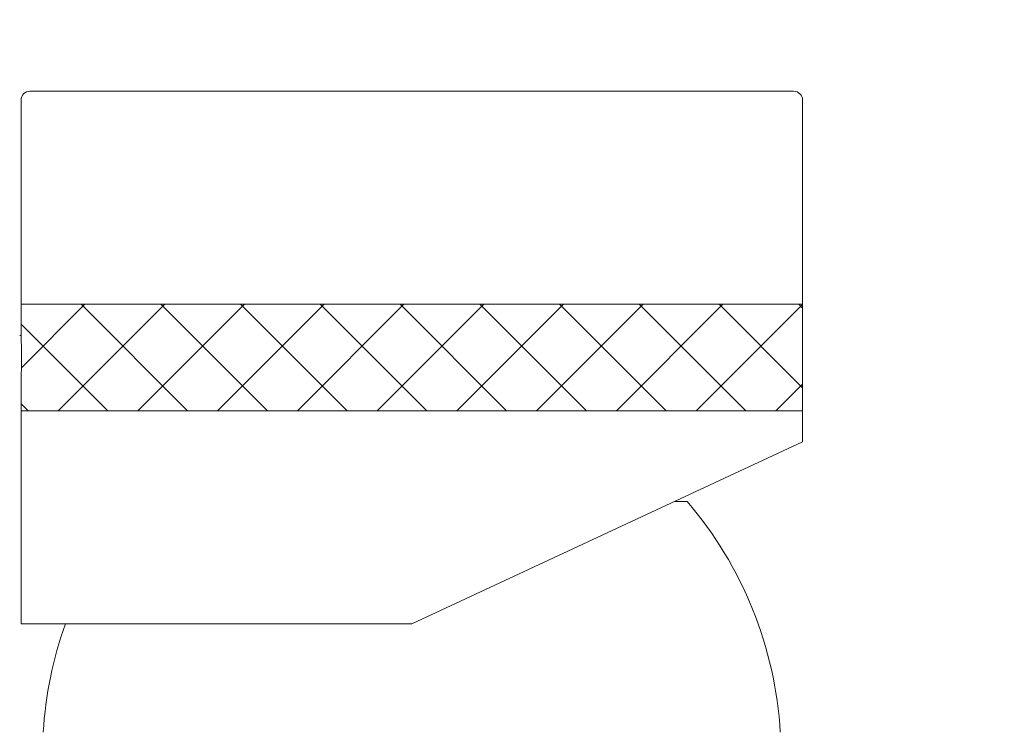
# Model space of a CAD drawing. Units: millimetres. Extents: x -4872 to -4275, y 10977 to 11751.
# Drawn here: x -4745 to -4689, y 11145 to 11185 of the extents above; entities that cross this region are included whole.
import ezdxf

# ---------------------------------------------------------------- set-up
doc = ezdxf.new("R2010")
doc.units = ezdxf.units.MM
doc.layers.add('Livello 1', color=7, linetype='Continuous', lineweight=15)
doc.layers.add('QUOTE', color=6, linetype='Continuous', lineweight=13)

msp = doc.modelspace()

# ---------------------------------------------------------------- hatches: boundary and pattern name
at = {"layer": 'QUOTE'}
h = msp.add_hatch(dxfattribs=at)
h.set_pattern_fill('ANSI37', color=256)
h.set_pattern_definition([(45, (-6263.2654, 11780.0128), (-2.245064, 2.245064), []), (135, (-6263.2654, 11780.0128), (-2.245064, -2.245064), [])])
h.paths.add_polyline_path([(-4700.599, 11169.468), (-4722.599, 11169.468), (-4744.599, 11169.468), (-4744.599, 11167.718, -0.028432), (-4744.599, 11165.218), (-4744.599, 11163.468), (-4700.599, 11163.468)])
h.paths.add_polyline_path([(-4427.819, 11283.518), (-4430.112, 11290.132), (-4452.86, 11282.48), (-4450.567, 11275.866)])

# ---------------------------------------------------------------- linework, layer by layer
at = {"layer": 'Livello 1'}
for p, q in [((-4744.096, 11181.468), (-4744.099, 11181.468)), ((-4744.096, 11181.468), (-4744.094, 11181.468)), ((-4744.093, 11181.468), (-4744.094, 11181.468)), ((-4744.093, 11181.468), (-4744.087, 11181.468)), ((-4744.084, 11181.468), (-4744.087, 11181.468)), ((-4744.084, 11181.468), (-4744.078, 11181.468)), ((-4744.073, 11181.468), (-4744.078, 11181.468)), ((-4744.073, 11181.468), (-4744.066, 11181.468)), ((-4744.057, 11181.468), (-4744.066, 11181.468)), ((-4744.057, 11181.468), (-4744.051, 11181.468)), ((-4744.039, 11181.468), (-4744.051, 11181.468)), ((-4744.039, 11181.468), (-4744.033, 11181.468)), ((-4744.017, 11181.468), (-4744.033, 11181.468)), ((-4744.017, 11181.468), (-4744.012, 11181.468)), ((-4743.991, 11181.468), (-4744.012, 11181.468)), ((-4743.991, 11181.468), (-4743.933, 11181.468)), ((-4743.93, 11181.468), (-4743.933, 11181.468)), ((-4743.93, 11181.468), (-4743.9, 11181.468)), ((-4743.894, 11181.468), (-4743.9, 11181.468)), ((-4743.894, 11181.468), (-4743.865, 11181.468)), ((-4743.855, 11181.468), (-4743.865, 11181.468)), ((-4743.855, 11181.468), (-4743.827, 11181.468)), ((-4743.812, 11181.468), (-4743.827, 11181.468)), ((-4743.812, 11181.468), (-4743.785, 11181.468)), ((-4743.765, 11181.468), (-4743.785, 11181.468)), ((-4743.765, 11181.468), (-4743.74, 11181.468)), ((-4743.715, 11181.468), (-4743.74, 11181.468)), ((-4743.715, 11181.468), (-4743.693, 11181.468)), ((-4743.662, 11181.468), (-4743.693, 11181.468)), ((-4743.662, 11181.468), (-4743.642, 11181.468)), ((-4743.605, 11181.468), (-4743.642, 11181.468)), ((-4743.605, 11181.468), (-4743.588, 11181.468)), ((-4743.544, 11181.468), (-4743.588, 11181.468)), ((-4743.544, 11181.468), (-4743.53, 11181.468)), ((-4743.48, 11181.468), (-4743.53, 11181.468)), ((-4743.48, 11181.468), (-4743.47, 11181.468)), ((-4743.413, 11181.468), (-4743.47, 11181.468)), ((-4743.413, 11181.468), (-4743.406, 11181.468)), ((-4743.342, 11181.468), (-4743.406, 11181.468)), ((-4743.342, 11181.468), (-4743.196, 11181.468)), ((-4743.189, 11181.468), (-4743.196, 11181.468)), ((-4743.189, 11181.468), (-4743.119, 11181.468)), ((-4743.107, 11181.468), (-4743.119, 11181.468)), ((-4743.107, 11181.468), (-4743.039, 11181.468)), ((-4743.022, 11181.468), (-4743.039, 11181.468)), ((-4743.022, 11181.468), (-4742.956, 11181.468)), ((-4742.934, 11181.468), (-4742.956, 11181.468)), ((-4742.934, 11181.468), (-4742.869, 11181.468)), ((-4742.842, 11181.468), (-4742.869, 11181.468)), ((-4742.842, 11181.468), (-4742.78, 11181.468)), ((-4742.746, 11181.468), (-4742.78, 11181.468)), ((-4742.746, 11181.468), (-4742.686, 11181.468)), ((-4742.648, 11181.468), (-4742.686, 11181.468)), ((-4742.648, 11181.468), (-4742.59, 11181.468)), ((-4742.545, 11181.468), (-4742.59, 11181.468)), ((-4742.545, 11181.468), (-4742.49, 11181.468)), ((-4742.44, 11181.468), (-4742.49, 11181.468)), ((-4742.44, 11181.468), (-4742.387, 11181.468)), ((-4742.331, 11181.468), (-4742.387, 11181.468)), ((-4742.331, 11181.468), (-4742.28, 11181.468)), ((-4742.219, 11181.468), (-4742.28, 11181.468)), ((-4742.219, 11181.468), (-4742.17, 11181.468)), ((-4742.103, 11181.468), (-4742.17, 11181.468)), ((-4742.103, 11181.468), (-4742.057, 11181.468)), ((-4741.985, 11181.468), (-4742.057, 11181.468)), ((-4741.985, 11181.468), (-4741.94, 11181.468)), ((-4741.863, 11181.468), (-4741.94, 11181.468)), ((-4741.863, 11181.468), (-4741.821, 11181.468)), ((-4741.738, 11181.468), (-4741.821, 11181.468)), ((-4741.738, 11181.468), (-4741.697, 11181.468)), ((-4741.609, 11181.468), (-4741.697, 11181.468)), ((-4741.609, 11181.468), (-4741.571, 11181.468)), ((-4741.478, 11181.468), (-4741.571, 11181.468)), ((-4741.478, 11181.468), (-4741.441, 11181.468)), ((-4741.344, 11181.468), (-4741.441, 11181.468)), ((-4741.344, 11181.468), (-4741.308, 11181.468)), ((-4741.206, 11181.468), (-4741.308, 11181.468)), ((-4741.206, 11181.468), (-4741.172, 11181.468)), ((-4741.066, 11181.468), (-4741.172, 11181.468)), ((-4741.066, 11181.468), (-4741.032, 11181.468)), ((-4740.922, 11181.468), (-4741.032, 11181.468)), ((-4740.922, 11181.468), (-4740.89, 11181.468)), ((-4740.776, 11181.468), (-4740.89, 11181.468)), ((-4740.776, 11181.468), (-4740.744, 11181.468)), ((-4740.627, 11181.468), (-4740.744, 11181.468)), ((-4740.627, 11181.468), (-4740.595, 11181.468)), ((-4740.475, 11181.468), (-4740.595, 11181.468)), ((-4740.475, 11181.468), (-4740.442, 11181.468)), ((-4740.32, 11181.468), (-4740.442, 11181.468)), ((-4740.32, 11181.468), (-4740.287, 11181.468)), ((-4740.163, 11181.468), (-4740.287, 11181.468)), ((-4740.163, 11181.468), (-4740.129, 11181.468)), ((-4740.003, 11181.468), (-4740.129, 11181.468)), ((-4740.003, 11181.468), (-4739.967, 11181.468)), ((-4739.84, 11181.468), (-4739.967, 11181.468)), ((-4739.84, 11181.468), (-4739.802, 11181.468)), ((-4739.675, 11181.468), (-4739.802, 11181.468)), ((-4739.675, 11181.468), (-4739.635, 11181.468)), ((-4739.507, 11181.468), (-4739.635, 11181.468)), ((-4739.507, 11181.468), (-4739.464, 11181.468)), ((-4739.337, 11181.468), (-4739.464, 11181.468)), ((-4739.337, 11181.468), (-4739.291, 11181.468)), ((-4739.164, 11181.468), (-4739.291, 11181.468)), ((-4739.164, 11181.468), (-4739.114, 11181.468)), ((-4738.989, 11181.468), (-4739.114, 11181.468)), ((-4738.989, 11181.468), (-4738.935, 11181.468)), ((-4738.811, 11181.468), (-4738.935, 11181.468)), ((-4738.811, 11181.468), (-4738.753, 11181.468)), ((-4738.632, 11181.468), (-4738.753, 11181.468)), ((-4738.632, 11181.468), (-4738.568, 11181.468)), ((-4738.45, 11181.468), (-4738.568, 11181.468)), ((-4738.45, 11181.468), (-4738.381, 11181.468)), ((-4738.266, 11181.468), (-4738.381, 11181.468)), ((-4738.266, 11181.468), (-4738.19, 11181.468)), ((-4738.08, 11181.468), (-4738.19, 11181.468)), ((-4738.08, 11181.468), (-4737.998, 11181.468)), ((-4737.892, 11181.468), (-4737.998, 11181.468)), ((-4737.892, 11181.468), (-4737.802, 11181.468)), ((-4737.702, 11181.468), (-4737.802, 11181.468)), ((-4737.702, 11181.468), (-4737.604, 11181.468)), ((-4737.511, 11181.468), (-4737.604, 11181.468)), ((-4737.511, 11181.468), (-4737.403, 11181.468)), ((-4737.317, 11181.468), (-4737.403, 11181.468)), ((-4737.317, 11181.468), (-4737.2, 11181.468)), ((-4737.137, 11181.468), (-4737.2, 11181.468)), ((-4737.137, 11181.468), (-4736.995, 11181.468)), ((-4736.954, 11181.468), (-4736.995, 11181.468)), ((-4736.954, 11181.468), (-4736.787, 11181.468)), ((-4736.392, 11181.468), (-4736.787, 11181.468)), ((-4736.392, 11181.468), (-4736.365, 11181.468)), ((-4736.2, 11181.468), (-4736.365, 11181.468)), ((-4736.2, 11181.468), (-4736.151, 11181.468)), ((-4736.006, 11181.468), (-4736.151, 11181.468)), ((-4736.006, 11181.468), (-4735.934, 11181.468)), ((-4735.81, 11181.468), (-4735.934, 11181.468)), ((-4735.81, 11181.468), (-4735.716, 11181.468)), ((-4735.612, 11181.468), (-4735.716, 11181.468)), ((-4735.612, 11181.468), (-4735.495, 11181.468)), ((-4735.411, 11181.468), (-4735.495, 11181.468)), ((-4735.411, 11181.468), (-4735.272, 11181.468)), ((-4735.209, 11181.468), (-4735.272, 11181.468)), ((-4735.209, 11181.468), (-4735.048, 11181.468)), ((-4735.004, 11181.468), (-4735.048, 11181.468)), ((-4735.004, 11181.468), (-4734.822, 11181.468)), ((-4734.797, 11181.468), (-4734.822, 11181.468)), ((-4734.797, 11181.468), (-4734.594, 11181.468)), ((-4734.378, 11181.468), (-4734.594, 11181.468)), ((-4734.378, 11181.468), (-4734.364, 11181.468)), ((-4734.166, 11181.468), (-4734.364, 11181.468)), ((-4734.166, 11181.468), (-4734.133, 11181.468)), ((-4733.951, 11181.468), (-4734.133, 11181.468)), ((-4733.951, 11181.468), (-4733.9, 11181.468)), ((-4733.735, 11181.468), (-4733.9, 11181.468)), ((-4733.735, 11181.468), (-4733.666, 11181.468)), ((-4733.517, 11181.468), (-4733.666, 11181.468)), ((-4733.517, 11181.468), (-4733.43, 11181.468)), ((-4733.297, 11181.468), (-4733.43, 11181.468)), ((-4733.297, 11181.468), (-4733.193, 11181.468)), ((-4733.075, 11181.468), (-4733.193, 11181.468)), ((-4733.075, 11181.468), (-4732.955, 11181.468)), ((-4732.852, 11181.468), (-4732.955, 11181.468)), ((-4732.852, 11181.468), (-4732.715, 11181.468)), ((-4732.627, 11181.468), (-4732.715, 11181.468)), ((-4732.627, 11181.468), (-4732.474, 11181.468)), ((-4732.401, 11181.468), (-4732.474, 11181.468)), ((-4732.401, 11181.468), (-4732.232, 11181.468)), ((-4732.173, 11181.468), (-4732.232, 11181.468)), ((-4732.173, 11181.468), (-4731.989, 11181.468)), ((-4731.943, 11181.468), (-4731.989, 11181.468)), ((-4731.943, 11181.468), (-4731.745, 11181.468)), ((-4731.712, 11181.468), (-4731.745, 11181.468)), ((-4731.712, 11181.468), (-4731.5, 11181.468)), ((-4731.48, 11181.468), (-4731.5, 11181.468)), ((-4731.48, 11181.468), (-4731.255, 11181.468)), ((-4730.537, 11181.468), (-4731.255, 11181.468)), ((-4730.537, 11181.468), (-4730.513, 11181.468)), ((-4730.298, 11181.468), (-4730.513, 11181.468)), ((-4730.298, 11181.468), (-4730.265, 11181.468)), ((-4730.058, 11181.468), (-4730.265, 11181.468)), ((-4730.058, 11181.468), (-4730.016, 11181.468)), ((-4729.817, 11181.468), (-4730.016, 11181.468)), ((-4729.817, 11181.468), (-4729.767, 11181.468)), ((-4729.575, 11181.468), (-4729.767, 11181.468)), ((-4729.575, 11181.468), (-4729.517, 11181.468)), ((-4729.332, 11181.468), (-4729.517, 11181.468)), ((-4729.332, 11181.468), (-4729.267, 11181.468)), ((-4729.088, 11181.468), (-4729.267, 11181.468)), ((-4729.088, 11181.468), (-4729.016, 11181.468)), ((-4728.843, 11181.468), (-4729.016, 11181.468)), ((-4728.843, 11181.468), (-4728.766, 11181.468)), ((-4728.598, 11181.468), (-4728.766, 11181.468)), ((-4728.598, 11181.468), (-4728.515, 11181.468)), ((-4728.351, 11181.468), (-4728.515, 11181.468)), ((-4728.351, 11181.468), (-4728.264, 11181.468)), ((-4728.104, 11181.468), (-4728.264, 11181.468)), ((-4728.104, 11181.468), (-4728.014, 11181.468)), ((-4727.857, 11181.468), (-4728.014, 11181.468)), ((-4727.857, 11181.468), (-4727.763, 11181.468)), ((-4727.608, 11181.468), (-4727.763, 11181.468)), ((-4727.608, 11181.468), (-4727.512, 11181.468)), ((-4727.36, 11181.468), (-4727.512, 11181.468)), ((-4727.36, 11181.468), (-4727.262, 11181.468)), ((-4727.11, 11181.468), (-4727.262, 11181.468)), ((-4727.11, 11181.468), (-4727.011, 11181.468)), ((-4726.86, 11181.468), (-4727.011, 11181.468)), ((-4726.86, 11181.468), (-4726.761, 11181.468)), ((-4726.61, 11181.468), (-4726.761, 11181.468)), ((-4726.61, 11181.468), (-4726.511, 11181.468)), ((-4726.36, 11181.468), (-4726.511, 11181.468)), ((-4726.36, 11181.468), (-4726.262, 11181.468)), ((-4726.109, 11181.468), (-4726.262, 11181.468)), ((-4726.109, 11181.468), (-4726.013, 11181.468)), ((-4725.858, 11181.468), (-4726.013, 11181.468)), ((-4725.858, 11181.468), (-4725.765, 11181.468)), ((-4725.607, 11181.468), (-4725.765, 11181.468)), ((-4725.607, 11181.468), (-4725.517, 11181.468)), ((-4725.356, 11181.468), (-4725.517, 11181.468)), ((-4725.356, 11181.468), (-4725.269, 11181.468)), ((-4725.104, 11181.468), (-4725.269, 11181.468)), ((-4725.104, 11181.468), (-4725.023, 11181.468)), ((-4724.853, 11181.468), (-4725.023, 11181.468)), ((-4724.853, 11181.468), (-4724.777, 11181.468)), ((-4724.602, 11181.468), (-4724.777, 11181.468)), ((-4724.602, 11181.468), (-4724.531, 11181.468)), ((-4724.351, 11181.468), (-4724.531, 11181.468)), ((-4724.351, 11181.468), (-4724.287, 11181.468)), ((-4724.099, 11181.468), (-4724.287, 11181.468)), ((-4724.099, 11181.468), (-4724.043, 11181.468)), ((-4723.849, 11181.468), (-4724.043, 11181.468)), ((-4723.849, 11181.468), (-4723.8, 11181.468)), ((-4723.598, 11181.468), (-4723.8, 11181.468)), ((-4723.598, 11181.468), (-4722.599, 11181.468)), ((-4722.599, 11181.468), (-4721.601, 11181.468)), ((-4721.399, 11181.468), (-4721.601, 11181.468)), ((-4721.399, 11181.468), (-4721.35, 11181.468)), ((-4721.156, 11181.468), (-4721.35, 11181.468)), ((-4721.156, 11181.468), (-4721.099, 11181.468)), ((-4720.912, 11181.468), (-4721.099, 11181.468)), ((-4720.912, 11181.468), (-4720.848, 11181.468)), ((-4720.667, 11181.468), (-4720.848, 11181.468)), ((-4720.667, 11181.468), (-4720.597, 11181.468)), ((-4720.422, 11181.468), (-4720.597, 11181.468)), ((-4720.422, 11181.468), (-4720.346, 11181.468)), ((-4720.176, 11181.468), (-4720.346, 11181.468)), ((-4720.176, 11181.468), (-4720.094, 11181.468)), ((-4719.929, 11181.468), (-4720.094, 11181.468)), ((-4719.929, 11181.468), (-4719.843, 11181.468)), ((-4719.682, 11181.468), (-4719.843, 11181.468)), ((-4719.682, 11181.468), (-4719.592, 11181.468)), ((-4719.434, 11181.468), (-4719.592, 11181.468)), ((-4719.434, 11181.468), (-4719.341, 11181.468)), ((-4719.185, 11181.468), (-4719.341, 11181.468)), ((-4719.185, 11181.468), (-4719.09, 11181.468)), ((-4718.936, 11181.468), (-4719.09, 11181.468)), ((-4718.936, 11181.468), (-4718.839, 11181.468)), ((-4718.687, 11181.468), (-4718.839, 11181.468)), ((-4718.687, 11181.468), (-4718.588, 11181.468)), ((-4718.437, 11181.468), (-4718.588, 11181.468)), ((-4718.437, 11181.468), (-4718.338, 11181.468)), ((-4718.187, 11181.468), (-4718.338, 11181.468)), ((-4718.187, 11181.468), (-4718.088, 11181.468)), ((-4717.937, 11181.468), (-4718.088, 11181.468)), ((-4717.937, 11181.468), (-4717.839, 11181.468)), ((-4717.686, 11181.468), (-4717.839, 11181.468)), ((-4717.686, 11181.468), (-4717.59, 11181.468)), ((-4717.436, 11181.468), (-4717.59, 11181.468)), ((-4717.436, 11181.468), (-4717.342, 11181.468)), ((-4717.185, 11181.468), (-4717.342, 11181.468)), ((-4717.185, 11181.468), (-4717.094, 11181.468)), ((-4716.934, 11181.468), (-4717.094, 11181.468)), ((-4716.934, 11181.468), (-4716.847, 11181.468)), ((-4716.683, 11181.468), (-4716.847, 11181.468)), ((-4716.683, 11181.468), (-4716.601, 11181.468)), ((-4716.433, 11181.468), (-4716.601, 11181.468)), ((-4716.433, 11181.468), (-4716.355, 11181.468)), ((-4716.182, 11181.468), (-4716.355, 11181.468)), ((-4716.182, 11181.468), (-4716.11, 11181.468)), ((-4715.932, 11181.468), (-4716.11, 11181.468)), ((-4715.932, 11181.468), (-4715.866, 11181.468)), ((-4715.682, 11181.468), (-4715.866, 11181.468)), ((-4715.682, 11181.468), (-4715.624, 11181.468)), ((-4715.432, 11181.468), (-4715.624, 11181.468)), ((-4715.432, 11181.468), (-4715.381, 11181.468)), ((-4715.183, 11181.468), (-4715.381, 11181.468)), ((-4715.183, 11181.468), (-4715.14, 11181.468)), ((-4714.934, 11181.468), (-4715.14, 11181.468)), ((-4714.934, 11181.468), (-4714.901, 11181.468)), ((-4714.685, 11181.468), (-4714.901, 11181.468)), ((-4714.685, 11181.468), (-4714.662, 11181.468)), ((-4713.944, 11181.468), (-4714.662, 11181.468)), ((-4713.944, 11181.468), (-4713.719, 11181.468)), ((-4713.698, 11181.468), (-4713.719, 11181.468)), ((-4713.698, 11181.468), (-4713.486, 11181.468)), ((-4713.453, 11181.468), (-4713.486, 11181.468)), ((-4713.453, 11181.468), (-4713.255, 11181.468)), ((-4713.209, 11181.468), (-4713.255, 11181.468)), ((-4713.209, 11181.468), (-4713.026, 11181.468)), ((-4712.966, 11181.468), (-4713.026, 11181.468)), ((-4712.966, 11181.468), (-4712.798, 11181.468)), ((-4712.724, 11181.468), (-4712.798, 11181.468)), ((-4712.724, 11181.468), (-4712.571, 11181.468)), ((-4712.484, 11181.468), (-4712.571, 11181.468)), ((-4712.484, 11181.468), (-4712.346, 11181.468)), ((-4712.244, 11181.468), (-4712.346, 11181.468)), ((-4712.244, 11181.468), (-4712.123, 11181.468)), ((-4712.006, 11181.468), (-4712.123, 11181.468)), ((-4712.006, 11181.468), (-4711.902, 11181.468)), ((-4711.768, 11181.468), (-4711.902, 11181.468)), ((-4711.768, 11181.468), (-4711.682, 11181.468)), ((-4711.533, 11181.468), (-4711.682, 11181.468)), ((-4711.533, 11181.468), (-4711.464, 11181.468)), ((-4711.298, 11181.468), (-4711.464, 11181.468)), ((-4711.298, 11181.468), (-4711.247, 11181.468)), ((-4711.066, 11181.468), (-4711.247, 11181.468)), ((-4711.066, 11181.468), (-4711.033, 11181.468)), ((-4710.834, 11181.468), (-4711.033, 11181.468)), ((-4710.834, 11181.468), (-4710.82, 11181.468)), ((-4710.605, 11181.468), (-4710.82, 11181.468)), ((-4710.605, 11181.468), (-4710.401, 11181.468)), ((-4710.377, 11181.468), (-4710.401, 11181.468)), ((-4710.377, 11181.468), (-4710.195, 11181.468)), ((-4710.15, 11181.468), (-4710.195, 11181.468)), ((-4710.15, 11181.468), (-4709.99, 11181.468)), ((-4709.926, 11181.468), (-4709.99, 11181.468)), ((-4709.926, 11181.468), (-4709.787, 11181.468)), ((-4709.704, 11181.468), (-4709.787, 11181.468)), ((-4709.704, 11181.468), (-4709.599, 11181.468)), ((-4709.483, 11181.468), (-4709.599, 11181.468)), ((-4709.483, 11181.468), (-4709.389, 11181.468)), ((-4709.264, 11181.468), (-4709.389, 11181.468)), ((-4709.264, 11181.468), (-4709.192, 11181.468)), ((-4709.048, 11181.468), (-4709.192, 11181.468)), ((-4709.048, 11181.468), (-4708.998, 11181.468)), ((-4708.833, 11181.468), (-4708.998, 11181.468)), ((-4708.833, 11181.468), (-4708.807, 11181.468)), ((-4708.411, 11181.468), (-4708.807, 11181.468)), ((-4708.411, 11181.468), (-4708.245, 11181.468)), ((-4708.203, 11181.468), (-4708.245, 11181.468)), ((-4708.203, 11181.468), (-4708.062, 11181.468)), ((-4707.998, 11181.468), (-4708.062, 11181.468)), ((-4707.998, 11181.468), (-4707.882, 11181.468)), ((-4707.795, 11181.468), (-4707.882, 11181.468)), ((-4707.795, 11181.468), (-4707.688, 11181.468)), ((-4707.595, 11181.468), (-4707.688, 11181.468)), ((-4707.595, 11181.468), (-4707.496, 11181.468)), ((-4707.396, 11181.468), (-4707.496, 11181.468)), ((-4707.396, 11181.468), (-4707.306, 11181.468)), ((-4707.201, 11181.468), (-4707.306, 11181.468)), ((-4707.201, 11181.468), (-4707.118, 11181.468)), ((-4707.008, 11181.468), (-4707.118, 11181.468)), ((-4707.008, 11181.468), (-4706.932, 11181.468)), ((-4706.818, 11181.468), (-4706.932, 11181.468)), ((-4706.818, 11181.468), (-4706.748, 11181.468)), ((-4706.63, 11181.468), (-4706.748, 11181.468)), ((-4706.63, 11181.468), (-4706.567, 11181.468)), ((-4706.445, 11181.468), (-4706.567, 11181.468)), ((-4706.445, 11181.468), (-4706.387, 11181.468)), ((-4706.263, 11181.468), (-4706.387, 11181.468)), ((-4706.263, 11181.468), (-4706.21, 11181.468)), ((-4706.084, 11181.468), (-4706.21, 11181.468)), ((-4706.084, 11181.468), (-4706.035, 11181.468)), ((-4705.908, 11181.468), (-4706.035, 11181.468)), ((-4705.908, 11181.468), (-4705.862, 11181.468)), ((-4705.734, 11181.468), (-4705.862, 11181.468)), ((-4705.734, 11181.468), (-4705.692, 11181.468)), ((-4705.564, 11181.468), (-4705.692, 11181.468)), ((-4705.564, 11181.468), (-4705.524, 11181.468)), ((-4705.396, 11181.468), (-4705.524, 11181.468)), ((-4705.396, 11181.468), (-4705.359, 11181.468)), ((-4705.231, 11181.468), (-4705.359, 11181.468)), ((-4705.231, 11181.468), (-4705.196, 11181.468)), ((-4705.07, 11181.468), (-4705.196, 11181.468)), ((-4705.07, 11181.468), (-4705.036, 11181.468)), ((-4704.911, 11181.468), (-4705.036, 11181.468)), ((-4704.911, 11181.468), (-4704.878, 11181.468)), ((-4704.756, 11181.468), (-4704.878, 11181.468)), ((-4704.756, 11181.468), (-4704.724, 11181.468)), ((-4704.604, 11181.468), (-4704.724, 11181.468)), ((-4704.604, 11181.468), (-4704.572, 11181.468)), ((-4704.455, 11181.468), (-4704.572, 11181.468)), ((-4704.455, 11181.468), (-4704.422, 11181.468)), ((-4704.309, 11181.468), (-4704.422, 11181.468)), ((-4704.309, 11181.468), (-4704.276, 11181.468)), ((-4704.166, 11181.468), (-4704.276, 11181.468)), ((-4704.166, 11181.468), (-4704.133, 11181.468)), ((-4704.027, 11181.468), (-4704.133, 11181.468)), ((-4704.027, 11181.468), (-4703.992, 11181.468)), ((-4703.89, 11181.468), (-4703.992, 11181.468)), ((-4703.89, 11181.468), (-4703.855, 11181.468)), ((-4703.757, 11181.468), (-4703.855, 11181.468)), ((-4703.757, 11181.468), (-4703.72, 11181.468)), ((-4703.628, 11181.468), (-4703.72, 11181.468)), ((-4703.628, 11181.468), (-4703.589, 11181.468)), ((-4703.501, 11181.468), (-4703.589, 11181.468)), ((-4703.501, 11181.468), (-4703.461, 11181.468)), ((-4703.378, 11181.468), (-4703.461, 11181.468)), ((-4703.378, 11181.468), (-4703.336, 11181.468)), ((-4703.258, 11181.468), (-4703.336, 11181.468)), ((-4703.258, 11181.468), (-4703.214, 11181.468)), ((-4703.142, 11181.468), (-4703.214, 11181.468)), ((-4703.142, 11181.468), (-4703.095, 11181.468)), ((-4703.028, 11181.468), (-4703.095, 11181.468)), ((-4703.028, 11181.468), (-4702.98, 11181.468)), ((-4702.919, 11181.468), (-4702.98, 11181.468)), ((-4702.919, 11181.468), (-4702.868, 11181.468)), ((-4702.812, 11181.468), (-4702.868, 11181.468)), ((-4702.812, 11181.468), (-4702.759, 11181.468)), ((-4702.709, 11181.468), (-4702.759, 11181.468)), ((-4702.709, 11181.468), (-4702.653, 11181.468)), ((-4702.609, 11181.468), (-4702.653, 11181.468)), ((-4702.609, 11181.468), (-4702.551, 11181.468)), ((-4702.512, 11181.468), (-4702.551, 11181.468)), ((-4702.512, 11181.468), (-4702.452, 11181.468)), ((-4702.419, 11181.468), (-4702.452, 11181.468)), ((-4702.419, 11181.468), (-4702.357, 11181.468)), ((-4702.329, 11181.468), (-4702.357, 11181.468)), ((-4702.329, 11181.468), (-4702.265, 11181.468)), ((-4702.243, 11181.468), (-4702.265, 11181.468)), ((-4702.243, 11181.468), (-4702.176, 11181.468)), ((-4702.159, 11181.468), (-4702.176, 11181.468)), ((-4702.159, 11181.468), (-4702.091, 11181.468)), ((-4702.079, 11181.468), (-4702.091, 11181.468)), ((-4702.079, 11181.468), (-4702.01, 11181.468)), ((-4702.003, 11181.468), (-4702.01, 11181.468)), ((-4702.003, 11181.468), (-4701.857, 11181.468)), ((-4701.792, 11181.468), (-4701.857, 11181.468)), ((-4701.792, 11181.468), (-4701.786, 11181.468)), ((-4701.729, 11181.468), (-4701.786, 11181.468)), ((-4701.729, 11181.468), (-4701.718, 11181.468)), ((-4701.668, 11181.468), (-4701.718, 11181.468)), ((-4701.668, 11181.468), (-4701.654, 11181.468)), ((-4701.611, 11181.468), (-4701.654, 11181.468)), ((-4701.611, 11181.468), (-4701.594, 11181.468)), ((-4701.557, 11181.468), (-4701.594, 11181.468)), ((-4701.557, 11181.468), (-4701.537, 11181.468)), ((-4701.506, 11181.468), (-4701.537, 11181.468)), ((-4701.506, 11181.468), (-4701.483, 11181.468)), ((-4701.458, 11181.468), (-4701.483, 11181.468)), ((-4701.458, 11181.468), (-4701.433, 11181.468)), ((-4701.414, 11181.468), (-4701.433, 11181.468)), ((-4701.414, 11181.468), (-4701.387, 11181.468)), ((-4701.372, 11181.468), (-4701.387, 11181.468)), ((-4701.372, 11181.468), (-4701.344, 11181.468)), ((-4701.334, 11181.468), (-4701.344, 11181.468)), ((-4701.334, 11181.468), (-4701.304, 11181.468)), ((-4701.298, 11181.468), (-4701.304, 11181.468)), ((-4701.298, 11181.468), (-4701.269, 11181.468)), ((-4701.266, 11181.468), (-4701.269, 11181.468)), ((-4701.266, 11181.468), (-4701.207, 11181.468)), ((-4701.186, 11181.468), (-4701.207, 11181.468)), ((-4701.186, 11181.468), (-4701.182, 11181.468)), ((-4701.166, 11181.468), (-4701.182, 11181.468)), ((-4701.166, 11181.468), (-4701.16, 11181.468)), ((-4701.148, 11181.468), (-4701.16, 11181.468)), ((-4701.148, 11181.468), (-4701.141, 11181.468)), ((-4701.133, 11181.468), (-4701.141, 11181.468)), ((-4701.133, 11181.468), (-4701.126, 11181.468)), ((-4701.121, 11181.468), (-4701.126, 11181.468)), ((-4701.121, 11181.468), (-4701.114, 11181.468)), ((-4701.111, 11181.468), (-4701.114, 11181.468)), ((-4701.111, 11181.468), (-4701.106, 11181.468)), ((-4701.105, 11181.468), (-4701.106, 11181.468)), ((-4701.105, 11181.468), (-4701.102, 11181.468)), ((-4701.1, 11181.468), (-4701.102, 11181.468)), ((-4701.1, 11181.468), (-4701.099, 11181.468)), ((-4744.599, 11180.968), (-4744.599, 11169.468)), ((-4700.599, 11180.968), (-4700.599, 11169.588)), ((-4744.599, 11167.718), (-4744.599, 11169.468)), ((-4722.599, 11169.468), (-4744.599, 11169.468)), ((-4722.599, 11169.468), (-4700.599, 11169.468)), ((-4700.599, 11169.588), (-4700.599, 11169.468)), ((-4700.599, 11163.468), (-4700.599, 11169.468)), ((-4744.674, 11167.718), (-4744.599, 11167.718)), ((-4744.599, 11163.468), (-4744.599, 11165.218)), ((-4744.599, 11151.468), (-4744.599, 11163.468)), ((-4744.599, 11163.468), (-4700.599, 11163.468)), ((-4700.599, 11163.468), (-4700.599, 11163.348)), ((-4700.599, 11161.727), (-4700.599, 11163.348)), ((-4700.599, 11161.727), (-4722.599, 11151.468)), ((-4707.802, 11158.368), (-4707.099, 11158.368)), ((-4722.599, 11151.468), (-4744.599, 11151.468))]:
    msp.add_line(p, q, dxfattribs=at)
msp.add_arc((-4744.099, 11180.968), 0.5, 90, 180, dxfattribs=at)
at = {"layer": 'Livello 1', "extrusion": (0, 0, -1)}
for centre, radius, start, end in [((4701.099, 11180.968), 0.5, 90, 180), ((4766.564, 11166.468), 22, 176.7428, 183.2572), ((4723.81, 11144.06), 22, 139.4283, 176.5893), ((4721.388, 11144.06), 22, 3.4106, 19.6798)]:
    msp.add_arc(centre, radius, start, end, dxfattribs=at)

doc.saveas('drawing.dxf')
